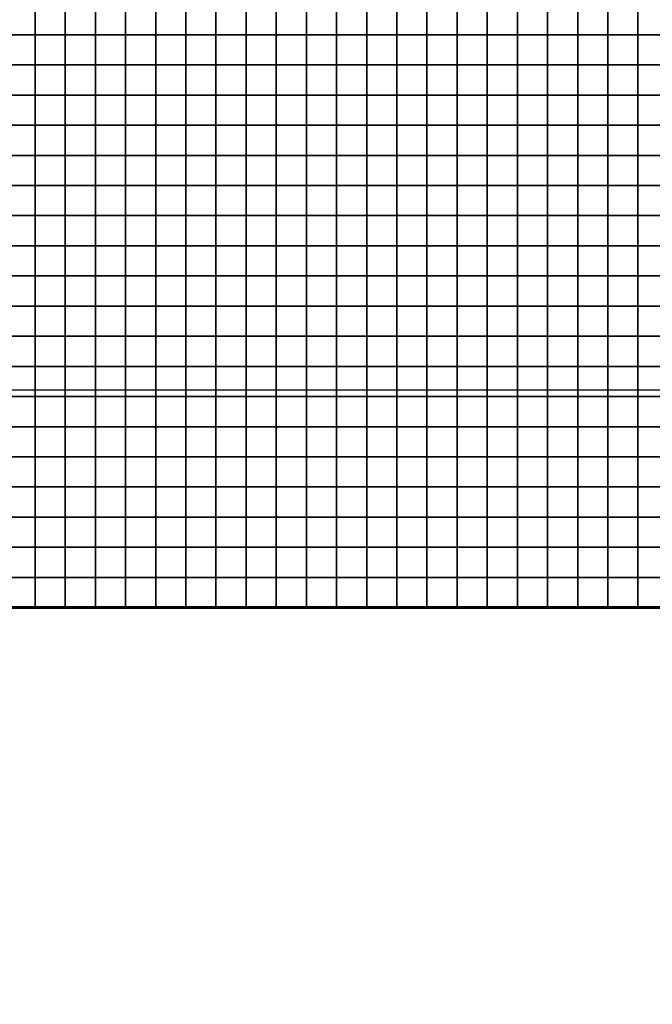
# Model space of a CAD drawing. Units: metres. Extents: x -748954 to -595026, y -271685 to -173562.
# Drawn here: x -725773 to -725563, y -226336 to -226010 of the extents above; entities that cross this region are included whole.
import ezdxf

# ---------------------------------------------------------------- set-up
doc = ezdxf.new("R2010")
doc.units = ezdxf.units.M
doc.header["$MEASUREMENT"] = 0
for name, color, linetype in [('AREAS', 3, 'Continuous'), ('BGR_UNDERLAY', 7, 'Continuous'), ('TILES', 5, 'Continuous')]:
    doc.layers.add(name, color=color, linetype=linetype)
picture_1 = doc.add_image_def('image1.jpg', size_in_pixel=(712, 513))
picture_2 = doc.add_image_def('image2.png', size_in_pixel=(580, 716))

msp = doc.modelspace()

# ---------------------------------------------------------------- linework, layer by layer
at = {"layer": 'AREAS', "const_width": 1}
msp.add_lwpolyline([(-725857.64169, -225884.848), (-725557.64169, -225884.848), (-725557.64169, -226204.848), (-725857.64169, -226204.848)], close=True, dxfattribs=at)
at = {"layer": 'TILES', "flags": 128}
for points in [[(-725777.64169, -226014.848), (-725777.64169, -226004.848), (-725767.64169, -226004.848), (-725767.64169, -226014.848)], [(-725767.64169, -226014.848), (-725767.64169, -226004.848), (-725757.64169, -226004.848), (-725757.64169, -226014.848)], [(-725757.64169, -226014.848), (-725757.64169, -226004.848), (-725747.64169, -226004.848), (-725747.64169, -226014.848)], [(-725747.64169, -226014.848), (-725747.64169, -226004.848), (-725737.64169, -226004.848), (-725737.64169, -226014.848)], [(-725737.64169, -226014.848), (-725737.64169, -226004.848), (-725727.64169, -226004.848), (-725727.64169, -226014.848)], [(-725727.64169, -226014.848), (-725727.64169, -226004.848), (-725717.64169, -226004.848), (-725717.64169, -226014.848)], [(-725717.64169, -226014.848), (-725717.64169, -226004.848), (-725707.64169, -226004.848), (-725707.64169, -226014.848)], [(-725707.64169, -226014.848), (-725707.64169, -226004.848), (-725697.64169, -226004.848), (-725697.64169, -226014.848)], [(-725697.64169, -226014.848), (-725697.64169, -226004.848), (-725687.64169, -226004.848), (-725687.64169, -226014.848)], [(-725687.64169, -226014.848), (-725687.64169, -226004.848), (-725677.64169, -226004.848), (-725677.64169, -226014.848)], [(-725677.64169, -226014.848), (-725677.64169, -226004.848), (-725667.64169, -226004.848), (-725667.64169, -226014.848)], [(-725667.64169, -226014.848), (-725667.64169, -226004.848), (-725657.64169, -226004.848), (-725657.64169, -226014.848)], [(-725657.64169, -226014.848), (-725657.64169, -226004.848), (-725647.64169, -226004.848), (-725647.64169, -226014.848)], [(-725647.64169, -226014.848), (-725647.64169, -226004.848), (-725637.64169, -226004.848), (-725637.64169, -226014.848)], [(-725637.64169, -226014.848), (-725637.64169, -226004.848), (-725627.64169, -226004.848), (-725627.64169, -226014.848)], [(-725627.64169, -226014.848), (-725627.64169, -226004.848), (-725617.64169, -226004.848), (-725617.64169, -226014.848)], [(-725617.64169, -226014.848), (-725617.64169, -226004.848), (-725607.64169, -226004.848), (-725607.64169, -226014.848)], [(-725607.64169, -226014.848), (-725607.64169, -226004.848), (-725597.64169, -226004.848), (-725597.64169, -226014.848)], [(-725597.64169, -226014.848), (-725597.64169, -226004.848), (-725587.64169, -226004.848), (-725587.64169, -226014.848)], [(-725587.64169, -226014.848), (-725587.64169, -226004.848), (-725577.64169, -226004.848), (-725577.64169, -226014.848)], [(-725577.64169, -226014.848), (-725577.64169, -226004.848), (-725567.64169, -226004.848), (-725567.64169, -226014.848)], [(-725567.64169, -226014.848), (-725567.64169, -226004.848), (-725557.64169, -226004.848), (-725557.64169, -226014.848)], [(-725777.64169, -226024.848), (-725777.64169, -226014.848), (-725767.64169, -226014.848), (-725767.64169, -226024.848)], [(-725767.64169, -226024.848), (-725767.64169, -226014.848), (-725757.64169, -226014.848), (-725757.64169, -226024.848)], [(-725757.64169, -226024.848), (-725757.64169, -226014.848), (-725747.64169, -226014.848), (-725747.64169, -226024.848)], [(-725747.64169, -226024.848), (-725747.64169, -226014.848), (-725737.64169, -226014.848), (-725737.64169, -226024.848)], [(-725737.64169, -226024.848), (-725737.64169, -226014.848), (-725727.64169, -226014.848), (-725727.64169, -226024.848)], [(-725727.64169, -226024.848), (-725727.64169, -226014.848), (-725717.64169, -226014.848), (-725717.64169, -226024.848)], [(-725717.64169, -226024.848), (-725717.64169, -226014.848), (-725707.64169, -226014.848), (-725707.64169, -226024.848)], [(-725707.64169, -226024.848), (-725707.64169, -226014.848), (-725697.64169, -226014.848), (-725697.64169, -226024.848)], [(-725697.64169, -226024.848), (-725697.64169, -226014.848), (-725687.64169, -226014.848), (-725687.64169, -226024.848)], [(-725687.64169, -226024.848), (-725687.64169, -226014.848), (-725677.64169, -226014.848), (-725677.64169, -226024.848)], [(-725677.64169, -226024.848), (-725677.64169, -226014.848), (-725667.64169, -226014.848), (-725667.64169, -226024.848)], [(-725667.64169, -226024.848), (-725667.64169, -226014.848), (-725657.64169, -226014.848), (-725657.64169, -226024.848)], [(-725657.64169, -226024.848), (-725657.64169, -226014.848), (-725647.64169, -226014.848), (-725647.64169, -226024.848)], [(-725647.64169, -226024.848), (-725647.64169, -226014.848), (-725637.64169, -226014.848), (-725637.64169, -226024.848)], [(-725637.64169, -226024.848), (-725637.64169, -226014.848), (-725627.64169, -226014.848), (-725627.64169, -226024.848)], [(-725627.64169, -226024.848), (-725627.64169, -226014.848), (-725617.64169, -226014.848), (-725617.64169, -226024.848)], [(-725617.64169, -226024.848), (-725617.64169, -226014.848), (-725607.64169, -226014.848), (-725607.64169, -226024.848)], [(-725607.64169, -226024.848), (-725607.64169, -226014.848), (-725597.64169, -226014.848), (-725597.64169, -226024.848)], [(-725597.64169, -226024.848), (-725597.64169, -226014.848), (-725587.64169, -226014.848), (-725587.64169, -226024.848)], [(-725587.64169, -226024.848), (-725587.64169, -226014.848), (-725577.64169, -226014.848), (-725577.64169, -226024.848)], [(-725577.64169, -226024.848), (-725577.64169, -226014.848), (-725567.64169, -226014.848), (-725567.64169, -226024.848)], [(-725567.64169, -226024.848), (-725567.64169, -226014.848), (-725557.64169, -226014.848), (-725557.64169, -226024.848)], [(-725777.64169, -226034.848), (-725777.64169, -226024.848), (-725767.64169, -226024.848), (-725767.64169, -226034.848)], [(-725767.64169, -226034.848), (-725767.64169, -226024.848), (-725757.64169, -226024.848), (-725757.64169, -226034.848)], [(-725757.64169, -226034.848), (-725757.64169, -226024.848), (-725747.64169, -226024.848), (-725747.64169, -226034.848)], [(-725747.64169, -226034.848), (-725747.64169, -226024.848), (-725737.64169, -226024.848), (-725737.64169, -226034.848)], [(-725737.64169, -226034.848), (-725737.64169, -226024.848), (-725727.64169, -226024.848), (-725727.64169, -226034.848)], [(-725727.64169, -226034.848), (-725727.64169, -226024.848), (-725717.64169, -226024.848), (-725717.64169, -226034.848)], [(-725717.64169, -226034.848), (-725717.64169, -226024.848), (-725707.64169, -226024.848), (-725707.64169, -226034.848)], [(-725707.64169, -226034.848), (-725707.64169, -226024.848), (-725697.64169, -226024.848), (-725697.64169, -226034.848)], [(-725697.64169, -226034.848), (-725697.64169, -226024.848), (-725687.64169, -226024.848), (-725687.64169, -226034.848)], [(-725687.64169, -226034.848), (-725687.64169, -226024.848), (-725677.64169, -226024.848), (-725677.64169, -226034.848)], [(-725677.64169, -226034.848), (-725677.64169, -226024.848), (-725667.64169, -226024.848), (-725667.64169, -226034.848)], [(-725667.64169, -226034.848), (-725667.64169, -226024.848), (-725657.64169, -226024.848), (-725657.64169, -226034.848)], [(-725657.64169, -226034.848), (-725657.64169, -226024.848), (-725647.64169, -226024.848), (-725647.64169, -226034.848)], [(-725647.64169, -226034.848), (-725647.64169, -226024.848), (-725637.64169, -226024.848), (-725637.64169, -226034.848)], [(-725637.64169, -226034.848), (-725637.64169, -226024.848), (-725627.64169, -226024.848), (-725627.64169, -226034.848)], [(-725627.64169, -226034.848), (-725627.64169, -226024.848), (-725617.64169, -226024.848), (-725617.64169, -226034.848)], [(-725617.64169, -226034.848), (-725617.64169, -226024.848), (-725607.64169, -226024.848), (-725607.64169, -226034.848)], [(-725607.64169, -226034.848), (-725607.64169, -226024.848), (-725597.64169, -226024.848), (-725597.64169, -226034.848)], [(-725597.64169, -226034.848), (-725597.64169, -226024.848), (-725587.64169, -226024.848), (-725587.64169, -226034.848)], [(-725587.64169, -226034.848), (-725587.64169, -226024.848), (-725577.64169, -226024.848), (-725577.64169, -226034.848)], [(-725577.64169, -226034.848), (-725577.64169, -226024.848), (-725567.64169, -226024.848), (-725567.64169, -226034.848)], [(-725567.64169, -226034.848), (-725567.64169, -226024.848), (-725557.64169, -226024.848), (-725557.64169, -226034.848)], [(-725777.64169, -226044.848), (-725777.64169, -226034.848), (-725767.64169, -226034.848), (-725767.64169, -226044.848)], [(-725767.64169, -226044.848), (-725767.64169, -226034.848), (-725757.64169, -226034.848), (-725757.64169, -226044.848)], [(-725757.64169, -226044.848), (-725757.64169, -226034.848), (-725747.64169, -226034.848), (-725747.64169, -226044.848)], [(-725747.64169, -226044.848), (-725747.64169, -226034.848), (-725737.64169, -226034.848), (-725737.64169, -226044.848)], [(-725737.64169, -226044.848), (-725737.64169, -226034.848), (-725727.64169, -226034.848), (-725727.64169, -226044.848)], [(-725727.64169, -226044.848), (-725727.64169, -226034.848), (-725717.64169, -226034.848), (-725717.64169, -226044.848)], [(-725717.64169, -226044.848), (-725717.64169, -226034.848), (-725707.64169, -226034.848), (-725707.64169, -226044.848)], [(-725707.64169, -226044.848), (-725707.64169, -226034.848), (-725697.64169, -226034.848), (-725697.64169, -226044.848)], [(-725697.64169, -226044.848), (-725697.64169, -226034.848), (-725687.64169, -226034.848), (-725687.64169, -226044.848)], [(-725687.64169, -226044.848), (-725687.64169, -226034.848), (-725677.64169, -226034.848), (-725677.64169, -226044.848)], [(-725677.64169, -226044.848), (-725677.64169, -226034.848), (-725667.64169, -226034.848), (-725667.64169, -226044.848)], [(-725667.64169, -226044.848), (-725667.64169, -226034.848), (-725657.64169, -226034.848), (-725657.64169, -226044.848)], [(-725657.64169, -226044.848), (-725657.64169, -226034.848), (-725647.64169, -226034.848), (-725647.64169, -226044.848)], [(-725647.64169, -226044.848), (-725647.64169, -226034.848), (-725637.64169, -226034.848), (-725637.64169, -226044.848)], [(-725637.64169, -226044.848), (-725637.64169, -226034.848), (-725627.64169, -226034.848), (-725627.64169, -226044.848)], [(-725627.64169, -226044.848), (-725627.64169, -226034.848), (-725617.64169, -226034.848), (-725617.64169, -226044.848)], [(-725617.64169, -226044.848), (-725617.64169, -226034.848), (-725607.64169, -226034.848), (-725607.64169, -226044.848)], [(-725607.64169, -226044.848), (-725607.64169, -226034.848), (-725597.64169, -226034.848), (-725597.64169, -226044.848)], [(-725597.64169, -226044.848), (-725597.64169, -226034.848), (-725587.64169, -226034.848), (-725587.64169, -226044.848)], [(-725587.64169, -226044.848), (-725587.64169, -226034.848), (-725577.64169, -226034.848), (-725577.64169, -226044.848)], [(-725577.64169, -226044.848), (-725577.64169, -226034.848), (-725567.64169, -226034.848), (-725567.64169, -226044.848)], [(-725567.64169, -226044.848), (-725567.64169, -226034.848), (-725557.64169, -226034.848), (-725557.64169, -226044.848)], [(-725777.64169, -226054.848), (-725777.64169, -226044.848), (-725767.64169, -226044.848), (-725767.64169, -226054.848)], [(-725767.64169, -226054.848), (-725767.64169, -226044.848), (-725757.64169, -226044.848), (-725757.64169, -226054.848)], [(-725757.64169, -226054.848), (-725757.64169, -226044.848), (-725747.64169, -226044.848), (-725747.64169, -226054.848)], [(-725747.64169, -226054.848), (-725747.64169, -226044.848), (-725737.64169, -226044.848), (-725737.64169, -226054.848)], [(-725737.64169, -226054.848), (-725737.64169, -226044.848), (-725727.64169, -226044.848), (-725727.64169, -226054.848)], [(-725727.64169, -226054.848), (-725727.64169, -226044.848), (-725717.64169, -226044.848), (-725717.64169, -226054.848)], [(-725717.64169, -226054.848), (-725717.64169, -226044.848), (-725707.64169, -226044.848), (-725707.64169, -226054.848)], [(-725707.64169, -226054.848), (-725707.64169, -226044.848), (-725697.64169, -226044.848), (-725697.64169, -226054.848)], [(-725697.64169, -226054.848), (-725697.64169, -226044.848), (-725687.64169, -226044.848), (-725687.64169, -226054.848)], [(-725687.64169, -226054.848), (-725687.64169, -226044.848), (-725677.64169, -226044.848), (-725677.64169, -226054.848)], [(-725677.64169, -226054.848), (-725677.64169, -226044.848), (-725667.64169, -226044.848), (-725667.64169, -226054.848)], [(-725667.64169, -226054.848), (-725667.64169, -226044.848), (-725657.64169, -226044.848), (-725657.64169, -226054.848)], [(-725657.64169, -226054.848), (-725657.64169, -226044.848), (-725647.64169, -226044.848), (-725647.64169, -226054.848)], [(-725647.64169, -226054.848), (-725647.64169, -226044.848), (-725637.64169, -226044.848), (-725637.64169, -226054.848)], [(-725637.64169, -226054.848), (-725637.64169, -226044.848), (-725627.64169, -226044.848), (-725627.64169, -226054.848)], [(-725627.64169, -226054.848), (-725627.64169, -226044.848), (-725617.64169, -226044.848), (-725617.64169, -226054.848)], [(-725617.64169, -226054.848), (-725617.64169, -226044.848), (-725607.64169, -226044.848), (-725607.64169, -226054.848)], [(-725607.64169, -226054.848), (-725607.64169, -226044.848), (-725597.64169, -226044.848), (-725597.64169, -226054.848)], [(-725597.64169, -226054.848), (-725597.64169, -226044.848), (-725587.64169, -226044.848), (-725587.64169, -226054.848)], [(-725587.64169, -226054.848), (-725587.64169, -226044.848), (-725577.64169, -226044.848), (-725577.64169, -226054.848)], [(-725577.64169, -226054.848), (-725577.64169, -226044.848), (-725567.64169, -226044.848), (-725567.64169, -226054.848)], [(-725567.64169, -226054.848), (-725567.64169, -226044.848), (-725557.64169, -226044.848), (-725557.64169, -226054.848)], [(-725777.64169, -226064.848), (-725777.64169, -226054.848), (-725767.64169, -226054.848), (-725767.64169, -226064.848)], [(-725767.64169, -226064.848), (-725767.64169, -226054.848), (-725757.64169, -226054.848), (-725757.64169, -226064.848)], [(-725757.64169, -226064.848), (-725757.64169, -226054.848), (-725747.64169, -226054.848), (-725747.64169, -226064.848)], [(-725747.64169, -226064.848), (-725747.64169, -226054.848), (-725737.64169, -226054.848), (-725737.64169, -226064.848)], [(-725737.64169, -226064.848), (-725737.64169, -226054.848), (-725727.64169, -226054.848), (-725727.64169, -226064.848)], [(-725727.64169, -226064.848), (-725727.64169, -226054.848), (-725717.64169, -226054.848), (-725717.64169, -226064.848)], [(-725717.64169, -226064.848), (-725717.64169, -226054.848), (-725707.64169, -226054.848), (-725707.64169, -226064.848)], [(-725707.64169, -226064.848), (-725707.64169, -226054.848), (-725697.64169, -226054.848), (-725697.64169, -226064.848)], [(-725697.64169, -226064.848), (-725697.64169, -226054.848), (-725687.64169, -226054.848), (-725687.64169, -226064.848)], [(-725687.64169, -226064.848), (-725687.64169, -226054.848), (-725677.64169, -226054.848), (-725677.64169, -226064.848)], [(-725677.64169, -226064.848), (-725677.64169, -226054.848), (-725667.64169, -226054.848), (-725667.64169, -226064.848)], [(-725667.64169, -226064.848), (-725667.64169, -226054.848), (-725657.64169, -226054.848), (-725657.64169, -226064.848)], [(-725657.64169, -226064.848), (-725657.64169, -226054.848), (-725647.64169, -226054.848), (-725647.64169, -226064.848)], [(-725647.64169, -226064.848), (-725647.64169, -226054.848), (-725637.64169, -226054.848), (-725637.64169, -226064.848)], [(-725637.64169, -226064.848), (-725637.64169, -226054.848), (-725627.64169, -226054.848), (-725627.64169, -226064.848)], [(-725627.64169, -226064.848), (-725627.64169, -226054.848), (-725617.64169, -226054.848), (-725617.64169, -226064.848)], [(-725617.64169, -226064.848), (-725617.64169, -226054.848), (-725607.64169, -226054.848), (-725607.64169, -226064.848)], [(-725607.64169, -226064.848), (-725607.64169, -226054.848), (-725597.64169, -226054.848), (-725597.64169, -226064.848)], [(-725597.64169, -226064.848), (-725597.64169, -226054.848), (-725587.64169, -226054.848), (-725587.64169, -226064.848)], [(-725587.64169, -226064.848), (-725587.64169, -226054.848), (-725577.64169, -226054.848), (-725577.64169, -226064.848)], [(-725577.64169, -226064.848), (-725577.64169, -226054.848), (-725567.64169, -226054.848), (-725567.64169, -226064.848)], [(-725567.64169, -226064.848), (-725567.64169, -226054.848), (-725557.64169, -226054.848), (-725557.64169, -226064.848)], [(-725777.64169, -226074.848), (-725777.64169, -226064.848), (-725767.64169, -226064.848), (-725767.64169, -226074.848)], [(-725767.64169, -226074.848), (-725767.64169, -226064.848), (-725757.64169, -226064.848), (-725757.64169, -226074.848)], [(-725757.64169, -226074.848), (-725757.64169, -226064.848), (-725747.64169, -226064.848), (-725747.64169, -226074.848)], [(-725747.64169, -226074.848), (-725747.64169, -226064.848), (-725737.64169, -226064.848), (-725737.64169, -226074.848)], [(-725737.64169, -226074.848), (-725737.64169, -226064.848), (-725727.64169, -226064.848), (-725727.64169, -226074.848)], [(-725727.64169, -226074.848), (-725727.64169, -226064.848), (-725717.64169, -226064.848), (-725717.64169, -226074.848)], [(-725717.64169, -226074.848), (-725717.64169, -226064.848), (-725707.64169, -226064.848), (-725707.64169, -226074.848)], [(-725707.64169, -226074.848), (-725707.64169, -226064.848), (-725697.64169, -226064.848), (-725697.64169, -226074.848)], [(-725697.64169, -226074.848), (-725697.64169, -226064.848), (-725687.64169, -226064.848), (-725687.64169, -226074.848)], [(-725687.64169, -226074.848), (-725687.64169, -226064.848), (-725677.64169, -226064.848), (-725677.64169, -226074.848)], [(-725677.64169, -226074.848), (-725677.64169, -226064.848), (-725667.64169, -226064.848), (-725667.64169, -226074.848)], [(-725667.64169, -226074.848), (-725667.64169, -226064.848), (-725657.64169, -226064.848), (-725657.64169, -226074.848)], [(-725657.64169, -226074.848), (-725657.64169, -226064.848), (-725647.64169, -226064.848), (-725647.64169, -226074.848)], [(-725647.64169, -226074.848), (-725647.64169, -226064.848), (-725637.64169, -226064.848), (-725637.64169, -226074.848)], [(-725637.64169, -226074.848), (-725637.64169, -226064.848), (-725627.64169, -226064.848), (-725627.64169, -226074.848)], [(-725627.64169, -226074.848), (-725627.64169, -226064.848), (-725617.64169, -226064.848), (-725617.64169, -226074.848)], [(-725617.64169, -226074.848), (-725617.64169, -226064.848), (-725607.64169, -226064.848), (-725607.64169, -226074.848)], [(-725607.64169, -226074.848), (-725607.64169, -226064.848), (-725597.64169, -226064.848), (-725597.64169, -226074.848)], [(-725597.64169, -226074.848), (-725597.64169, -226064.848), (-725587.64169, -226064.848), (-725587.64169, -226074.848)], [(-725587.64169, -226074.848), (-725587.64169, -226064.848), (-725577.64169, -226064.848), (-725577.64169, -226074.848)], [(-725577.64169, -226074.848), (-725577.64169, -226064.848), (-725567.64169, -226064.848), (-725567.64169, -226074.848)], [(-725567.64169, -226074.848), (-725567.64169, -226064.848), (-725557.64169, -226064.848), (-725557.64169, -226074.848)], [(-725777.64169, -226084.848), (-725777.64169, -226074.848), (-725767.64169, -226074.848), (-725767.64169, -226084.848)], [(-725767.64169, -226084.848), (-725767.64169, -226074.848), (-725757.64169, -226074.848), (-725757.64169, -226084.848)], [(-725757.64169, -226084.848), (-725757.64169, -226074.848), (-725747.64169, -226074.848), (-725747.64169, -226084.848)], [(-725747.64169, -226084.848), (-725747.64169, -226074.848), (-725737.64169, -226074.848), (-725737.64169, -226084.848)], [(-725737.64169, -226084.848), (-725737.64169, -226074.848), (-725727.64169, -226074.848), (-725727.64169, -226084.848)], [(-725727.64169, -226084.848), (-725727.64169, -226074.848), (-725717.64169, -226074.848), (-725717.64169, -226084.848)], [(-725717.64169, -226084.848), (-725717.64169, -226074.848), (-725707.64169, -226074.848), (-725707.64169, -226084.848)], [(-725707.64169, -226084.848), (-725707.64169, -226074.848), (-725697.64169, -226074.848), (-725697.64169, -226084.848)], [(-725697.64169, -226084.848), (-725697.64169, -226074.848), (-725687.64169, -226074.848), (-725687.64169, -226084.848)], [(-725687.64169, -226084.848), (-725687.64169, -226074.848), (-725677.64169, -226074.848), (-725677.64169, -226084.848)], [(-725677.64169, -226084.848), (-725677.64169, -226074.848), (-725667.64169, -226074.848), (-725667.64169, -226084.848)], [(-725667.64169, -226084.848), (-725667.64169, -226074.848), (-725657.64169, -226074.848), (-725657.64169, -226084.848)], [(-725657.64169, -226084.848), (-725657.64169, -226074.848), (-725647.64169, -226074.848), (-725647.64169, -226084.848)], [(-725647.64169, -226084.848), (-725647.64169, -226074.848), (-725637.64169, -226074.848), (-725637.64169, -226084.848)], [(-725637.64169, -226084.848), (-725637.64169, -226074.848), (-725627.64169, -226074.848), (-725627.64169, -226084.848)], [(-725627.64169, -226084.848), (-725627.64169, -226074.848), (-725617.64169, -226074.848), (-725617.64169, -226084.848)], [(-725617.64169, -226084.848), (-725617.64169, -226074.848), (-725607.64169, -226074.848), (-725607.64169, -226084.848)], [(-725607.64169, -226084.848), (-725607.64169, -226074.848), (-725597.64169, -226074.848), (-725597.64169, -226084.848)], [(-725597.64169, -226084.848), (-725597.64169, -226074.848), (-725587.64169, -226074.848), (-725587.64169, -226084.848)], [(-725587.64169, -226084.848), (-725587.64169, -226074.848), (-725577.64169, -226074.848), (-725577.64169, -226084.848)], [(-725577.64169, -226084.848), (-725577.64169, -226074.848), (-725567.64169, -226074.848), (-725567.64169, -226084.848)], [(-725567.64169, -226084.848), (-725567.64169, -226074.848), (-725557.64169, -226074.848), (-725557.64169, -226084.848)], [(-725777.64169, -226094.848), (-725777.64169, -226084.848), (-725767.64169, -226084.848), (-725767.64169, -226094.848)], [(-725767.64169, -226094.848), (-725767.64169, -226084.848), (-725757.64169, -226084.848), (-725757.64169, -226094.848)], [(-725757.64169, -226094.848), (-725757.64169, -226084.848), (-725747.64169, -226084.848), (-725747.64169, -226094.848)], [(-725747.64169, -226094.848), (-725747.64169, -226084.848), (-725737.64169, -226084.848), (-725737.64169, -226094.848)], [(-725737.64169, -226094.848), (-725737.64169, -226084.848), (-725727.64169, -226084.848), (-725727.64169, -226094.848)], [(-725727.64169, -226094.848), (-725727.64169, -226084.848), (-725717.64169, -226084.848), (-725717.64169, -226094.848)], [(-725717.64169, -226094.848), (-725717.64169, -226084.848), (-725707.64169, -226084.848), (-725707.64169, -226094.848)], [(-725707.64169, -226094.848), (-725707.64169, -226084.848), (-725697.64169, -226084.848), (-725697.64169, -226094.848)], [(-725697.64169, -226094.848), (-725697.64169, -226084.848), (-725687.64169, -226084.848), (-725687.64169, -226094.848)], [(-725687.64169, -226094.848), (-725687.64169, -226084.848), (-725677.64169, -226084.848), (-725677.64169, -226094.848)], [(-725677.64169, -226094.848), (-725677.64169, -226084.848), (-725667.64169, -226084.848), (-725667.64169, -226094.848)], [(-725667.64169, -226094.848), (-725667.64169, -226084.848), (-725657.64169, -226084.848), (-725657.64169, -226094.848)], [(-725657.64169, -226094.848), (-725657.64169, -226084.848), (-725647.64169, -226084.848), (-725647.64169, -226094.848)], [(-725647.64169, -226094.848), (-725647.64169, -226084.848), (-725637.64169, -226084.848), (-725637.64169, -226094.848)], [(-725637.64169, -226094.848), (-725637.64169, -226084.848), (-725627.64169, -226084.848), (-725627.64169, -226094.848)], [(-725627.64169, -226094.848), (-725627.64169, -226084.848), (-725617.64169, -226084.848), (-725617.64169, -226094.848)], [(-725617.64169, -226094.848), (-725617.64169, -226084.848), (-725607.64169, -226084.848), (-725607.64169, -226094.848)], [(-725607.64169, -226094.848), (-725607.64169, -226084.848), (-725597.64169, -226084.848), (-725597.64169, -226094.848)], [(-725597.64169, -226094.848), (-725597.64169, -226084.848), (-725587.64169, -226084.848), (-725587.64169, -226094.848)], [(-725587.64169, -226094.848), (-725587.64169, -226084.848), (-725577.64169, -226084.848), (-725577.64169, -226094.848)], [(-725577.64169, -226094.848), (-725577.64169, -226084.848), (-725567.64169, -226084.848), (-725567.64169, -226094.848)], [(-725567.64169, -226094.848), (-725567.64169, -226084.848), (-725557.64169, -226084.848), (-725557.64169, -226094.848)], [(-725777.64169, -226104.848), (-725777.64169, -226094.848), (-725767.64169, -226094.848), (-725767.64169, -226104.848)], [(-725767.64169, -226104.848), (-725767.64169, -226094.848), (-725757.64169, -226094.848), (-725757.64169, -226104.848)], [(-725757.64169, -226104.848), (-725757.64169, -226094.848), (-725747.64169, -226094.848), (-725747.64169, -226104.848)], [(-725747.64169, -226104.848), (-725747.64169, -226094.848), (-725737.64169, -226094.848), (-725737.64169, -226104.848)], [(-725737.64169, -226104.848), (-725737.64169, -226094.848), (-725727.64169, -226094.848), (-725727.64169, -226104.848)], [(-725727.64169, -226104.848), (-725727.64169, -226094.848), (-725717.64169, -226094.848), (-725717.64169, -226104.848)], [(-725717.64169, -226104.848), (-725717.64169, -226094.848), (-725707.64169, -226094.848), (-725707.64169, -226104.848)], [(-725707.64169, -226104.848), (-725707.64169, -226094.848), (-725697.64169, -226094.848), (-725697.64169, -226104.848)], [(-725697.64169, -226104.848), (-725697.64169, -226094.848), (-725687.64169, -226094.848), (-725687.64169, -226104.848)], [(-725687.64169, -226104.848), (-725687.64169, -226094.848), (-725677.64169, -226094.848), (-725677.64169, -226104.848)], [(-725677.64169, -226104.848), (-725677.64169, -226094.848), (-725667.64169, -226094.848), (-725667.64169, -226104.848)], [(-725667.64169, -226104.848), (-725667.64169, -226094.848), (-725657.64169, -226094.848), (-725657.64169, -226104.848)], [(-725657.64169, -226104.848), (-725657.64169, -226094.848), (-725647.64169, -226094.848), (-725647.64169, -226104.848)], [(-725647.64169, -226104.848), (-725647.64169, -226094.848), (-725637.64169, -226094.848), (-725637.64169, -226104.848)], [(-725637.64169, -226104.848), (-725637.64169, -226094.848), (-725627.64169, -226094.848), (-725627.64169, -226104.848)], [(-725627.64169, -226104.848), (-725627.64169, -226094.848), (-725617.64169, -226094.848), (-725617.64169, -226104.848)], [(-725617.64169, -226104.848), (-725617.64169, -226094.848), (-725607.64169, -226094.848), (-725607.64169, -226104.848)], [(-725607.64169, -226104.848), (-725607.64169, -226094.848), (-725597.64169, -226094.848), (-725597.64169, -226104.848)], [(-725597.64169, -226104.848), (-725597.64169, -226094.848), (-725587.64169, -226094.848), (-725587.64169, -226104.848)], [(-725587.64169, -226104.848), (-725587.64169, -226094.848), (-725577.64169, -226094.848), (-725577.64169, -226104.848)], [(-725577.64169, -226104.848), (-725577.64169, -226094.848), (-725567.64169, -226094.848), (-725567.64169, -226104.848)], [(-725567.64169, -226104.848), (-725567.64169, -226094.848), (-725557.64169, -226094.848), (-725557.64169, -226104.848)], [(-725777.64169, -226114.848), (-725777.64169, -226104.848), (-725767.64169, -226104.848), (-725767.64169, -226114.848)], [(-725767.64169, -226114.848), (-725767.64169, -226104.848), (-725757.64169, -226104.848), (-725757.64169, -226114.848)], [(-725757.64169, -226114.848), (-725757.64169, -226104.848), (-725747.64169, -226104.848), (-725747.64169, -226114.848)], [(-725747.64169, -226114.848), (-725747.64169, -226104.848), (-725737.64169, -226104.848), (-725737.64169, -226114.848)], [(-725737.64169, -226114.848), (-725737.64169, -226104.848), (-725727.64169, -226104.848), (-725727.64169, -226114.848)], [(-725727.64169, -226114.848), (-725727.64169, -226104.848), (-725717.64169, -226104.848), (-725717.64169, -226114.848)], [(-725717.64169, -226114.848), (-725717.64169, -226104.848), (-725707.64169, -226104.848), (-725707.64169, -226114.848)], [(-725707.64169, -226114.848), (-725707.64169, -226104.848), (-725697.64169, -226104.848), (-725697.64169, -226114.848)], [(-725697.64169, -226114.848), (-725697.64169, -226104.848), (-725687.64169, -226104.848), (-725687.64169, -226114.848)], [(-725687.64169, -226114.848), (-725687.64169, -226104.848), (-725677.64169, -226104.848), (-725677.64169, -226114.848)], [(-725677.64169, -226114.848), (-725677.64169, -226104.848), (-725667.64169, -226104.848), (-725667.64169, -226114.848)], [(-725667.64169, -226114.848), (-725667.64169, -226104.848), (-725657.64169, -226104.848), (-725657.64169, -226114.848)], [(-725657.64169, -226114.848), (-725657.64169, -226104.848), (-725647.64169, -226104.848), (-725647.64169, -226114.848)], [(-725647.64169, -226114.848), (-725647.64169, -226104.848), (-725637.64169, -226104.848), (-725637.64169, -226114.848)], [(-725637.64169, -226114.848), (-725637.64169, -226104.848), (-725627.64169, -226104.848), (-725627.64169, -226114.848)], [(-725627.64169, -226114.848), (-725627.64169, -226104.848), (-725617.64169, -226104.848), (-725617.64169, -226114.848)], [(-725617.64169, -226114.848), (-725617.64169, -226104.848), (-725607.64169, -226104.848), (-725607.64169, -226114.848)], [(-725607.64169, -226114.848), (-725607.64169, -226104.848), (-725597.64169, -226104.848), (-725597.64169, -226114.848)], [(-725597.64169, -226114.848), (-725597.64169, -226104.848), (-725587.64169, -226104.848), (-725587.64169, -226114.848)], [(-725587.64169, -226114.848), (-725587.64169, -226104.848), (-725577.64169, -226104.848), (-725577.64169, -226114.848)], [(-725577.64169, -226114.848), (-725577.64169, -226104.848), (-725567.64169, -226104.848), (-725567.64169, -226114.848)], [(-725567.64169, -226114.848), (-725567.64169, -226104.848), (-725557.64169, -226104.848), (-725557.64169, -226114.848)], [(-725777.64169, -226124.848), (-725777.64169, -226114.848), (-725767.64169, -226114.848), (-725767.64169, -226124.848)], [(-725767.64169, -226124.848), (-725767.64169, -226114.848), (-725757.64169, -226114.848), (-725757.64169, -226124.848)], [(-725757.64169, -226124.848), (-725757.64169, -226114.848), (-725747.64169, -226114.848), (-725747.64169, -226124.848)], [(-725747.64169, -226124.848), (-725747.64169, -226114.848), (-725737.64169, -226114.848), (-725737.64169, -226124.848)], [(-725737.64169, -226124.848), (-725737.64169, -226114.848), (-725727.64169, -226114.848), (-725727.64169, -226124.848)], [(-725727.64169, -226124.848), (-725727.64169, -226114.848), (-725717.64169, -226114.848), (-725717.64169, -226124.848)], [(-725717.64169, -226124.848), (-725717.64169, -226114.848), (-725707.64169, -226114.848), (-725707.64169, -226124.848)], [(-725707.64169, -226124.848), (-725707.64169, -226114.848), (-725697.64169, -226114.848), (-725697.64169, -226124.848)], [(-725697.64169, -226124.848), (-725697.64169, -226114.848), (-725687.64169, -226114.848), (-725687.64169, -226124.848)], [(-725687.64169, -226124.848), (-725687.64169, -226114.848), (-725677.64169, -226114.848), (-725677.64169, -226124.848)], [(-725677.64169, -226124.848), (-725677.64169, -226114.848), (-725667.64169, -226114.848), (-725667.64169, -226124.848)], [(-725667.64169, -226124.848), (-725667.64169, -226114.848), (-725657.64169, -226114.848), (-725657.64169, -226124.848)], [(-725657.64169, -226124.848), (-725657.64169, -226114.848), (-725647.64169, -226114.848), (-725647.64169, -226124.848)], [(-725647.64169, -226124.848), (-725647.64169, -226114.848), (-725637.64169, -226114.848), (-725637.64169, -226124.848)], [(-725637.64169, -226124.848), (-725637.64169, -226114.848), (-725627.64169, -226114.848), (-725627.64169, -226124.848)], [(-725627.64169, -226124.848), (-725627.64169, -226114.848), (-725617.64169, -226114.848), (-725617.64169, -226124.848)], [(-725617.64169, -226124.848), (-725617.64169, -226114.848), (-725607.64169, -226114.848), (-725607.64169, -226124.848)], [(-725607.64169, -226124.848), (-725607.64169, -226114.848), (-725597.64169, -226114.848), (-725597.64169, -226124.848)], [(-725597.64169, -226124.848), (-725597.64169, -226114.848), (-725587.64169, -226114.848), (-725587.64169, -226124.848)], [(-725587.64169, -226124.848), (-725587.64169, -226114.848), (-725577.64169, -226114.848), (-725577.64169, -226124.848)], [(-725577.64169, -226124.848), (-725577.64169, -226114.848), (-725567.64169, -226114.848), (-725567.64169, -226124.848)], [(-725567.64169, -226124.848), (-725567.64169, -226114.848), (-725557.64169, -226114.848), (-725557.64169, -226124.848)], [(-725777.64169, -226134.848), (-725777.64169, -226124.848), (-725767.64169, -226124.848), (-725767.64169, -226134.848)], [(-725767.64169, -226134.848), (-725767.64169, -226124.848), (-725757.64169, -226124.848), (-725757.64169, -226134.848)], [(-725757.64169, -226134.848), (-725757.64169, -226124.848), (-725747.64169, -226124.848), (-725747.64169, -226134.848)], [(-725747.64169, -226134.848), (-725747.64169, -226124.848), (-725737.64169, -226124.848), (-725737.64169, -226134.848)], [(-725737.64169, -226134.848), (-725737.64169, -226124.848), (-725727.64169, -226124.848), (-725727.64169, -226134.848)], [(-725727.64169, -226134.848), (-725727.64169, -226124.848), (-725717.64169, -226124.848), (-725717.64169, -226134.848)], [(-725717.64169, -226134.848), (-725717.64169, -226124.848), (-725707.64169, -226124.848), (-725707.64169, -226134.848)], [(-725707.64169, -226134.848), (-725707.64169, -226124.848), (-725697.64169, -226124.848), (-725697.64169, -226134.848)], [(-725697.64169, -226134.848), (-725697.64169, -226124.848), (-725687.64169, -226124.848), (-725687.64169, -226134.848)], [(-725687.64169, -226134.848), (-725687.64169, -226124.848), (-725677.64169, -226124.848), (-725677.64169, -226134.848)], [(-725677.64169, -226134.848), (-725677.64169, -226124.848), (-725667.64169, -226124.848), (-725667.64169, -226134.848)], [(-725667.64169, -226134.848), (-725667.64169, -226124.848), (-725657.64169, -226124.848), (-725657.64169, -226134.848)], [(-725657.64169, -226134.848), (-725657.64169, -226124.848), (-725647.64169, -226124.848), (-725647.64169, -226134.848)], [(-725647.64169, -226134.848), (-725647.64169, -226124.848), (-725637.64169, -226124.848), (-725637.64169, -226134.848)], [(-725637.64169, -226134.848), (-725637.64169, -226124.848), (-725627.64169, -226124.848), (-725627.64169, -226134.848)], [(-725627.64169, -226134.848), (-725627.64169, -226124.848), (-725617.64169, -226124.848), (-725617.64169, -226134.848)], [(-725617.64169, -226134.848), (-725617.64169, -226124.848), (-725607.64169, -226124.848), (-725607.64169, -226134.848)], [(-725607.64169, -226134.848), (-725607.64169, -226124.848), (-725597.64169, -226124.848), (-725597.64169, -226134.848)], [(-725597.64169, -226134.848), (-725597.64169, -226124.848), (-725587.64169, -226124.848), (-725587.64169, -226134.848)], [(-725587.64169, -226134.848), (-725587.64169, -226124.848), (-725577.64169, -226124.848), (-725577.64169, -226134.848)], [(-725577.64169, -226134.848), (-725577.64169, -226124.848), (-725567.64169, -226124.848), (-725567.64169, -226134.848)], [(-725567.64169, -226134.848), (-725567.64169, -226124.848), (-725557.64169, -226124.848), (-725557.64169, -226134.848)], [(-725777.64169, -226144.848), (-725777.64169, -226134.848), (-725767.64169, -226134.848), (-725767.64169, -226144.848)], [(-725767.64169, -226144.848), (-725767.64169, -226134.848), (-725757.64169, -226134.848), (-725757.64169, -226144.848)], [(-725757.64169, -226144.848), (-725757.64169, -226134.848), (-725747.64169, -226134.848), (-725747.64169, -226144.848)], [(-725747.64169, -226144.848), (-725747.64169, -226134.848), (-725737.64169, -226134.848), (-725737.64169, -226144.848)], [(-725737.64169, -226144.848), (-725737.64169, -226134.848), (-725727.64169, -226134.848), (-725727.64169, -226144.848)], [(-725727.64169, -226144.848), (-725727.64169, -226134.848), (-725717.64169, -226134.848), (-725717.64169, -226144.848)], [(-725717.64169, -226144.848), (-725717.64169, -226134.848), (-725707.64169, -226134.848), (-725707.64169, -226144.848)], [(-725707.64169, -226144.848), (-725707.64169, -226134.848), (-725697.64169, -226134.848), (-725697.64169, -226144.848)], [(-725697.64169, -226144.848), (-725697.64169, -226134.848), (-725687.64169, -226134.848), (-725687.64169, -226144.848)], [(-725687.64169, -226144.848), (-725687.64169, -226134.848), (-725677.64169, -226134.848), (-725677.64169, -226144.848)], [(-725677.64169, -226144.848), (-725677.64169, -226134.848), (-725667.64169, -226134.848), (-725667.64169, -226144.848)], [(-725667.64169, -226144.848), (-725667.64169, -226134.848), (-725657.64169, -226134.848), (-725657.64169, -226144.848)], [(-725657.64169, -226144.848), (-725657.64169, -226134.848), (-725647.64169, -226134.848), (-725647.64169, -226144.848)], [(-725647.64169, -226144.848), (-725647.64169, -226134.848), (-725637.64169, -226134.848), (-725637.64169, -226144.848)], [(-725637.64169, -226144.848), (-725637.64169, -226134.848), (-725627.64169, -226134.848), (-725627.64169, -226144.848)], [(-725627.64169, -226144.848), (-725627.64169, -226134.848), (-725617.64169, -226134.848), (-725617.64169, -226144.848)], [(-725617.64169, -226144.848), (-725617.64169, -226134.848), (-725607.64169, -226134.848), (-725607.64169, -226144.848)], [(-725607.64169, -226144.848), (-725607.64169, -226134.848), (-725597.64169, -226134.848), (-725597.64169, -226144.848)], [(-725597.64169, -226144.848), (-725597.64169, -226134.848), (-725587.64169, -226134.848), (-725587.64169, -226144.848)], [(-725587.64169, -226144.848), (-725587.64169, -226134.848), (-725577.64169, -226134.848), (-725577.64169, -226144.848)], [(-725577.64169, -226144.848), (-725577.64169, -226134.848), (-725567.64169, -226134.848), (-725567.64169, -226144.848)], [(-725567.64169, -226144.848), (-725567.64169, -226134.848), (-725557.64169, -226134.848), (-725557.64169, -226144.848)], [(-725777.64169, -226154.848), (-725777.64169, -226144.848), (-725767.64169, -226144.848), (-725767.64169, -226154.848)], [(-725767.64169, -226154.848), (-725767.64169, -226144.848), (-725757.64169, -226144.848), (-725757.64169, -226154.848)], [(-725757.64169, -226154.848), (-725757.64169, -226144.848), (-725747.64169, -226144.848), (-725747.64169, -226154.848)], [(-725747.64169, -226154.848), (-725747.64169, -226144.848), (-725737.64169, -226144.848), (-725737.64169, -226154.848)], [(-725737.64169, -226154.848), (-725737.64169, -226144.848), (-725727.64169, -226144.848), (-725727.64169, -226154.848)], [(-725727.64169, -226154.848), (-725727.64169, -226144.848), (-725717.64169, -226144.848), (-725717.64169, -226154.848)], [(-725717.64169, -226154.848), (-725717.64169, -226144.848), (-725707.64169, -226144.848), (-725707.64169, -226154.848)], [(-725707.64169, -226154.848), (-725707.64169, -226144.848), (-725697.64169, -226144.848), (-725697.64169, -226154.848)], [(-725697.64169, -226154.848), (-725697.64169, -226144.848), (-725687.64169, -226144.848), (-725687.64169, -226154.848)], [(-725687.64169, -226154.848), (-725687.64169, -226144.848), (-725677.64169, -226144.848), (-725677.64169, -226154.848)], [(-725677.64169, -226154.848), (-725677.64169, -226144.848), (-725667.64169, -226144.848), (-725667.64169, -226154.848)], [(-725667.64169, -226154.848), (-725667.64169, -226144.848), (-725657.64169, -226144.848), (-725657.64169, -226154.848)], [(-725657.64169, -226154.848), (-725657.64169, -226144.848), (-725647.64169, -226144.848), (-725647.64169, -226154.848)], [(-725647.64169, -226154.848), (-725647.64169, -226144.848), (-725637.64169, -226144.848), (-725637.64169, -226154.848)], [(-725637.64169, -226154.848), (-725637.64169, -226144.848), (-725627.64169, -226144.848), (-725627.64169, -226154.848)], [(-725627.64169, -226154.848), (-725627.64169, -226144.848), (-725617.64169, -226144.848), (-725617.64169, -226154.848)], [(-725617.64169, -226154.848), (-725617.64169, -226144.848), (-725607.64169, -226144.848), (-725607.64169, -226154.848)], [(-725607.64169, -226154.848), (-725607.64169, -226144.848), (-725597.64169, -226144.848), (-725597.64169, -226154.848)], [(-725597.64169, -226154.848), (-725597.64169, -226144.848), (-725587.64169, -226144.848), (-725587.64169, -226154.848)], [(-725587.64169, -226154.848), (-725587.64169, -226144.848), (-725577.64169, -226144.848), (-725577.64169, -226154.848)], [(-725577.64169, -226154.848), (-725577.64169, -226144.848), (-725567.64169, -226144.848), (-725567.64169, -226154.848)], [(-725567.64169, -226154.848), (-725567.64169, -226144.848), (-725557.64169, -226144.848), (-725557.64169, -226154.848)], [(-725777.64169, -226164.848), (-725777.64169, -226154.848), (-725767.64169, -226154.848), (-725767.64169, -226164.848)], [(-725767.64169, -226164.848), (-725767.64169, -226154.848), (-725757.64169, -226154.848), (-725757.64169, -226164.848)], [(-725757.64169, -226164.848), (-725757.64169, -226154.848), (-725747.64169, -226154.848), (-725747.64169, -226164.848)], [(-725747.64169, -226164.848), (-725747.64169, -226154.848), (-725737.64169, -226154.848), (-725737.64169, -226164.848)], [(-725737.64169, -226164.848), (-725737.64169, -226154.848), (-725727.64169, -226154.848), (-725727.64169, -226164.848)], [(-725727.64169, -226164.848), (-725727.64169, -226154.848), (-725717.64169, -226154.848), (-725717.64169, -226164.848)], [(-725717.64169, -226164.848), (-725717.64169, -226154.848), (-725707.64169, -226154.848), (-725707.64169, -226164.848)], [(-725707.64169, -226164.848), (-725707.64169, -226154.848), (-725697.64169, -226154.848), (-725697.64169, -226164.848)], [(-725697.64169, -226164.848), (-725697.64169, -226154.848), (-725687.64169, -226154.848), (-725687.64169, -226164.848)], [(-725687.64169, -226164.848), (-725687.64169, -226154.848), (-725677.64169, -226154.848), (-725677.64169, -226164.848)], [(-725677.64169, -226164.848), (-725677.64169, -226154.848), (-725667.64169, -226154.848), (-725667.64169, -226164.848)], [(-725667.64169, -226164.848), (-725667.64169, -226154.848), (-725657.64169, -226154.848), (-725657.64169, -226164.848)], [(-725657.64169, -226164.848), (-725657.64169, -226154.848), (-725647.64169, -226154.848), (-725647.64169, -226164.848)], [(-725647.64169, -226164.848), (-725647.64169, -226154.848), (-725637.64169, -226154.848), (-725637.64169, -226164.848)], [(-725637.64169, -226164.848), (-725637.64169, -226154.848), (-725627.64169, -226154.848), (-725627.64169, -226164.848)], [(-725627.64169, -226164.848), (-725627.64169, -226154.848), (-725617.64169, -226154.848), (-725617.64169, -226164.848)], [(-725617.64169, -226164.848), (-725617.64169, -226154.848), (-725607.64169, -226154.848), (-725607.64169, -226164.848)], [(-725607.64169, -226164.848), (-725607.64169, -226154.848), (-725597.64169, -226154.848), (-725597.64169, -226164.848)], [(-725597.64169, -226164.848), (-725597.64169, -226154.848), (-725587.64169, -226154.848), (-725587.64169, -226164.848)], [(-725587.64169, -226164.848), (-725587.64169, -226154.848), (-725577.64169, -226154.848), (-725577.64169, -226164.848)], [(-725577.64169, -226164.848), (-725577.64169, -226154.848), (-725567.64169, -226154.848), (-725567.64169, -226164.848)], [(-725567.64169, -226164.848), (-725567.64169, -226154.848), (-725557.64169, -226154.848), (-725557.64169, -226164.848)], [(-725777.64169, -226174.848), (-725777.64169, -226164.848), (-725767.64169, -226164.848), (-725767.64169, -226174.848)], [(-725767.64169, -226174.848), (-725767.64169, -226164.848), (-725757.64169, -226164.848), (-725757.64169, -226174.848)], [(-725757.64169, -226174.848), (-725757.64169, -226164.848), (-725747.64169, -226164.848), (-725747.64169, -226174.848)], [(-725747.64169, -226174.848), (-725747.64169, -226164.848), (-725737.64169, -226164.848), (-725737.64169, -226174.848)], [(-725737.64169, -226174.848), (-725737.64169, -226164.848), (-725727.64169, -226164.848), (-725727.64169, -226174.848)], [(-725727.64169, -226174.848), (-725727.64169, -226164.848), (-725717.64169, -226164.848), (-725717.64169, -226174.848)], [(-725717.64169, -226174.848), (-725717.64169, -226164.848), (-725707.64169, -226164.848), (-725707.64169, -226174.848)], [(-725707.64169, -226174.848), (-725707.64169, -226164.848), (-725697.64169, -226164.848), (-725697.64169, -226174.848)], [(-725697.64169, -226174.848), (-725697.64169, -226164.848), (-725687.64169, -226164.848), (-725687.64169, -226174.848)], [(-725687.64169, -226174.848), (-725687.64169, -226164.848), (-725677.64169, -226164.848), (-725677.64169, -226174.848)], [(-725677.64169, -226174.848), (-725677.64169, -226164.848), (-725667.64169, -226164.848), (-725667.64169, -226174.848)], [(-725667.64169, -226174.848), (-725667.64169, -226164.848), (-725657.64169, -226164.848), (-725657.64169, -226174.848)], [(-725657.64169, -226174.848), (-725657.64169, -226164.848), (-725647.64169, -226164.848), (-725647.64169, -226174.848)], [(-725647.64169, -226174.848), (-725647.64169, -226164.848), (-725637.64169, -226164.848), (-725637.64169, -226174.848)], [(-725637.64169, -226174.848), (-725637.64169, -226164.848), (-725627.64169, -226164.848), (-725627.64169, -226174.848)], [(-725627.64169, -226174.848), (-725627.64169, -226164.848), (-725617.64169, -226164.848), (-725617.64169, -226174.848)], [(-725617.64169, -226174.848), (-725617.64169, -226164.848), (-725607.64169, -226164.848), (-725607.64169, -226174.848)], [(-725607.64169, -226174.848), (-725607.64169, -226164.848), (-725597.64169, -226164.848), (-725597.64169, -226174.848)], [(-725597.64169, -226174.848), (-725597.64169, -226164.848), (-725587.64169, -226164.848), (-725587.64169, -226174.848)], [(-725587.64169, -226174.848), (-725587.64169, -226164.848), (-725577.64169, -226164.848), (-725577.64169, -226174.848)], [(-725577.64169, -226174.848), (-725577.64169, -226164.848), (-725567.64169, -226164.848), (-725567.64169, -226174.848)], [(-725567.64169, -226174.848), (-725567.64169, -226164.848), (-725557.64169, -226164.848), (-725557.64169, -226174.848)], [(-725777.64169, -226184.848), (-725777.64169, -226174.848), (-725767.64169, -226174.848), (-725767.64169, -226184.848)], [(-725767.64169, -226184.848), (-725767.64169, -226174.848), (-725757.64169, -226174.848), (-725757.64169, -226184.848)], [(-725757.64169, -226184.848), (-725757.64169, -226174.848), (-725747.64169, -226174.848), (-725747.64169, -226184.848)], [(-725747.64169, -226184.848), (-725747.64169, -226174.848), (-725737.64169, -226174.848), (-725737.64169, -226184.848)], [(-725737.64169, -226184.848), (-725737.64169, -226174.848), (-725727.64169, -226174.848), (-725727.64169, -226184.848)], [(-725727.64169, -226184.848), (-725727.64169, -226174.848), (-725717.64169, -226174.848), (-725717.64169, -226184.848)], [(-725717.64169, -226184.848), (-725717.64169, -226174.848), (-725707.64169, -226174.848), (-725707.64169, -226184.848)], [(-725707.64169, -226184.848), (-725707.64169, -226174.848), (-725697.64169, -226174.848), (-725697.64169, -226184.848)], [(-725697.64169, -226184.848), (-725697.64169, -226174.848), (-725687.64169, -226174.848), (-725687.64169, -226184.848)], [(-725687.64169, -226184.848), (-725687.64169, -226174.848), (-725677.64169, -226174.848), (-725677.64169, -226184.848)], [(-725677.64169, -226184.848), (-725677.64169, -226174.848), (-725667.64169, -226174.848), (-725667.64169, -226184.848)], [(-725667.64169, -226184.848), (-725667.64169, -226174.848), (-725657.64169, -226174.848), (-725657.64169, -226184.848)], [(-725657.64169, -226184.848), (-725657.64169, -226174.848), (-725647.64169, -226174.848), (-725647.64169, -226184.848)], [(-725647.64169, -226184.848), (-725647.64169, -226174.848), (-725637.64169, -226174.848), (-725637.64169, -226184.848)], [(-725637.64169, -226184.848), (-725637.64169, -226174.848), (-725627.64169, -226174.848), (-725627.64169, -226184.848)], [(-725627.64169, -226184.848), (-725627.64169, -226174.848), (-725617.64169, -226174.848), (-725617.64169, -226184.848)], [(-725617.64169, -226184.848), (-725617.64169, -226174.848), (-725607.64169, -226174.848), (-725607.64169, -226184.848)], [(-725607.64169, -226184.848), (-725607.64169, -226174.848), (-725597.64169, -226174.848), (-725597.64169, -226184.848)], [(-725597.64169, -226184.848), (-725597.64169, -226174.848), (-725587.64169, -226174.848), (-725587.64169, -226184.848)], [(-725587.64169, -226184.848), (-725587.64169, -226174.848), (-725577.64169, -226174.848), (-725577.64169, -226184.848)], [(-725577.64169, -226184.848), (-725577.64169, -226174.848), (-725567.64169, -226174.848), (-725567.64169, -226184.848)], [(-725567.64169, -226184.848), (-725567.64169, -226174.848), (-725557.64169, -226174.848), (-725557.64169, -226184.848)], [(-725777.64169, -226194.848), (-725777.64169, -226184.848), (-725767.64169, -226184.848), (-725767.64169, -226194.848)], [(-725767.64169, -226194.848), (-725767.64169, -226184.848), (-725757.64169, -226184.848), (-725757.64169, -226194.848)], [(-725757.64169, -226194.848), (-725757.64169, -226184.848), (-725747.64169, -226184.848), (-725747.64169, -226194.848)], [(-725747.64169, -226194.848), (-725747.64169, -226184.848), (-725737.64169, -226184.848), (-725737.64169, -226194.848)], [(-725737.64169, -226194.848), (-725737.64169, -226184.848), (-725727.64169, -226184.848), (-725727.64169, -226194.848)], [(-725727.64169, -226194.848), (-725727.64169, -226184.848), (-725717.64169, -226184.848), (-725717.64169, -226194.848)], [(-725717.64169, -226194.848), (-725717.64169, -226184.848), (-725707.64169, -226184.848), (-725707.64169, -226194.848)], [(-725707.64169, -226194.848), (-725707.64169, -226184.848), (-725697.64169, -226184.848), (-725697.64169, -226194.848)], [(-725697.64169, -226194.848), (-725697.64169, -226184.848), (-725687.64169, -226184.848), (-725687.64169, -226194.848)], [(-725687.64169, -226194.848), (-725687.64169, -226184.848), (-725677.64169, -226184.848), (-725677.64169, -226194.848)], [(-725677.64169, -226194.848), (-725677.64169, -226184.848), (-725667.64169, -226184.848), (-725667.64169, -226194.848)], [(-725667.64169, -226194.848), (-725667.64169, -226184.848), (-725657.64169, -226184.848), (-725657.64169, -226194.848)], [(-725657.64169, -226194.848), (-725657.64169, -226184.848), (-725647.64169, -226184.848), (-725647.64169, -226194.848)], [(-725647.64169, -226194.848), (-725647.64169, -226184.848), (-725637.64169, -226184.848), (-725637.64169, -226194.848)], [(-725637.64169, -226194.848), (-725637.64169, -226184.848), (-725627.64169, -226184.848), (-725627.64169, -226194.848)], [(-725627.64169, -226194.848), (-725627.64169, -226184.848), (-725617.64169, -226184.848), (-725617.64169, -226194.848)], [(-725617.64169, -226194.848), (-725617.64169, -226184.848), (-725607.64169, -226184.848), (-725607.64169, -226194.848)], [(-725607.64169, -226194.848), (-725607.64169, -226184.848), (-725597.64169, -226184.848), (-725597.64169, -226194.848)], [(-725597.64169, -226194.848), (-725597.64169, -226184.848), (-725587.64169, -226184.848), (-725587.64169, -226194.848)], [(-725587.64169, -226194.848), (-725587.64169, -226184.848), (-725577.64169, -226184.848), (-725577.64169, -226194.848)], [(-725577.64169, -226194.848), (-725577.64169, -226184.848), (-725567.64169, -226184.848), (-725567.64169, -226194.848)], [(-725567.64169, -226194.848), (-725567.64169, -226184.848), (-725557.64169, -226184.848), (-725557.64169, -226194.848)], [(-725777.64169, -226204.848), (-725777.64169, -226194.848), (-725767.64169, -226194.848), (-725767.64169, -226204.848)], [(-725767.64169, -226204.848), (-725767.64169, -226194.848), (-725757.64169, -226194.848), (-725757.64169, -226204.848)], [(-725757.64169, -226204.848), (-725757.64169, -226194.848), (-725747.64169, -226194.848), (-725747.64169, -226204.848)], [(-725747.64169, -226204.848), (-725747.64169, -226194.848), (-725737.64169, -226194.848), (-725737.64169, -226204.848)], [(-725737.64169, -226204.848), (-725737.64169, -226194.848), (-725727.64169, -226194.848), (-725727.64169, -226204.848)], [(-725727.64169, -226204.848), (-725727.64169, -226194.848), (-725717.64169, -226194.848), (-725717.64169, -226204.848)], [(-725717.64169, -226204.848), (-725717.64169, -226194.848), (-725707.64169, -226194.848), (-725707.64169, -226204.848)], [(-725707.64169, -226204.848), (-725707.64169, -226194.848), (-725697.64169, -226194.848), (-725697.64169, -226204.848)], [(-725697.64169, -226204.848), (-725697.64169, -226194.848), (-725687.64169, -226194.848), (-725687.64169, -226204.848)], [(-725687.64169, -226204.848), (-725687.64169, -226194.848), (-725677.64169, -226194.848), (-725677.64169, -226204.848)], [(-725677.64169, -226204.848), (-725677.64169, -226194.848), (-725667.64169, -226194.848), (-725667.64169, -226204.848)], [(-725667.64169, -226204.848), (-725667.64169, -226194.848), (-725657.64169, -226194.848), (-725657.64169, -226204.848)], [(-725657.64169, -226204.848), (-725657.64169, -226194.848), (-725647.64169, -226194.848), (-725647.64169, -226204.848)], [(-725647.64169, -226204.848), (-725647.64169, -226194.848), (-725637.64169, -226194.848), (-725637.64169, -226204.848)], [(-725637.64169, -226204.848), (-725637.64169, -226194.848), (-725627.64169, -226194.848), (-725627.64169, -226204.848)], [(-725627.64169, -226204.848), (-725627.64169, -226194.848), (-725617.64169, -226194.848), (-725617.64169, -226204.848)], [(-725617.64169, -226204.848), (-725617.64169, -226194.848), (-725607.64169, -226194.848), (-725607.64169, -226204.848)], [(-725607.64169, -226204.848), (-725607.64169, -226194.848), (-725597.64169, -226194.848), (-725597.64169, -226204.848)], [(-725597.64169, -226204.848), (-725597.64169, -226194.848), (-725587.64169, -226194.848), (-725587.64169, -226204.848)], [(-725587.64169, -226204.848), (-725587.64169, -226194.848), (-725577.64169, -226194.848), (-725577.64169, -226204.848)], [(-725577.64169, -226204.848), (-725577.64169, -226194.848), (-725567.64169, -226194.848), (-725567.64169, -226204.848)], [(-725567.64169, -226204.848), (-725567.64169, -226194.848), (-725557.64169, -226194.848), (-725557.64169, -226204.848)]]:
    msp.add_lwpolyline(points, close=True, dxfattribs=at)

# ---------------------------------------------------------------- referenced raster images: frames only (the image files are external)
image = msp.add_image(picture_2, insert=(-748954.26462, -240217.89971), size_in_units=(50868.85057, 62796.71898))
image.dxf.flags = 7
at = {"layer": 'BGR_UNDERLAY'}
image = msp.add_image(picture_1, insert=(-726680.75729, -226132.69144), size_in_units=(1501.85141, 1082.09238), dxfattribs=at)
image.dxf.flags = 7

doc.saveas('drawing.dxf')
